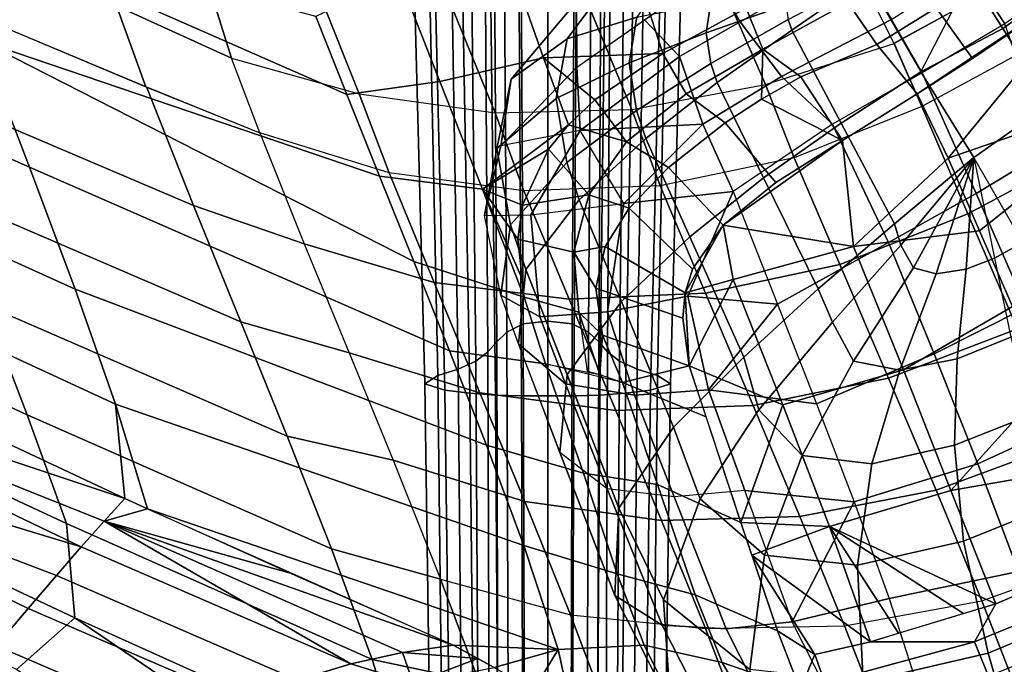
# Model space of a CAD drawing. Units: inches. Extents: x -2 to 402, y -6 to 230.
# Drawn here: x 371 to 378, y 114 to 118 of the extents above; entities that cross this region are included whole.
import ezdxf

# ---------------------------------------------------------------- set-up
doc = ezdxf.new("R2010")
doc.units = ezdxf.units.IN
doc.header["$MEASUREMENT"] = 0
for name, color, linetype in [('SEAT-BASE', 5, 'Continuous'), ('SEAT-CUSHION', 5, 'Continuous'), ('SEAT-OUTERSHELL', 5, 'Continuous'), ('SEAT-SHELL', 5, 'Continuous')]:
    doc.layers.add(name, color=color, linetype=linetype)

# ---------------------------------------------------------------- blocks, each defined once
blk = doc.blocks.new('LCCL200_S_0T')
at = {"layer": 'SEAT-BASE'}
for points in [[(-9.8581, 10.9907, 2.8212), (-9.9884, 10.9312, 2.905), (-7.2027, 8.2169, 3.8742), (-7.073, 8.2844, 3.7747)], [(-9.8657, 10.8893, 2.7009), (-9.8581, 10.9907, 2.8212), (-7.073, 8.2844, 3.7747), (-7.0953, 8.1801, 3.6395)], [(-9.9884, 10.9312, 2.905), (-10.1211, 10.8356, 2.9484), (-7.341, 8.1096, 3.9248), (-7.2027, 8.2169, 3.8742)], [(-9.9228, 10.7589, 2.6093), (-9.8657, 10.8893, 2.7009), (-7.0953, 8.1801, 3.6395), (-7.1638, 8.0478, 3.5341)], [(-10.1211, 10.8356, 2.9484), (-10.2497, 10.7288, 2.9749), (-7.4765, 7.9919, 3.956), (-7.341, 8.1096, 3.9248)], [(-10.2497, 10.7288, 2.9749), (-10.3738, 10.6145, 2.9886), (-7.6087, 7.8676, 3.9724), (-7.4765, 7.9919, 3.956)], [(-9.9587, 10.6348, 2.5009), (-9.9228, 10.7589, 2.6093), (-7.1638, 8.0478, 3.5341), (-7.2135, 7.922, 3.4126)], [(-10.3738, 10.6145, 2.9886), (-10.494, 10.4952, 2.9921), (-7.7379, 7.7392, 3.9769), (-7.6087, 7.8676, 3.9724)], [(-9.9563, 10.5288, 2.3692), (-9.9587, 10.6348, 2.5009), (-7.2135, 7.922, 3.4126), (-7.2245, 7.8163, 3.2652)], [(-9.9426, 10.4307, 2.2318), (-9.9563, 10.5288, 2.3692), (-7.2245, 7.8163, 3.2652), (-7.2187, 7.7231, 3.1091)], [(-7.8663, 7.61, 3.9724), (-7.7379, 7.7392, 3.9769), (-10.494, 10.4952, 2.9921), (-10.6132, 10.3751, 2.9886)], [(-7.9906, 7.4778, 3.956), (-7.8663, 7.61, 3.9724), (-10.6132, 10.3751, 2.9886), (-10.7275, 10.251, 2.9749)], [(-9.9407, 10.3268, 2.0984), (-9.9426, 10.4307, 2.2318), (-7.2187, 7.7231, 3.1091), (-7.221, 7.6255, 2.9563)], [(-9.9763, 10.2045, 1.9887), (-9.9407, 10.3268, 2.0984), (-7.221, 7.6255, 2.9563), (-7.2619, 7.5054, 2.8287)], [(-8.1083, 7.3423, 3.9248), (-7.9906, 7.4778, 3.956), (-10.7275, 10.251, 2.9749), (-10.8343, 10.1223, 2.9484)], [(-10.0739, 10.0751, 1.9495), (-9.9763, 10.2045, 1.9887), (-7.2619, 7.5054, 2.8287), (-7.3683, 7.3696, 2.7813)], [(-8.2157, 7.204, 3.8742), (-8.1083, 7.3423, 3.9248), (-10.8343, 10.1223, 2.9484), (-10.9299, 9.9897, 2.905)], [(-7.3683, 7.3696, 2.7813), (-7.5041, 7.2632, 2.8287), (-10.2032, 9.9775, 1.9887), (-10.0739, 10.0751, 1.9495)], [(-8.2831, 7.0743, 3.7747), (-8.2157, 7.204, 3.8742), (-10.9299, 9.9897, 2.905), (-10.9895, 9.8594, 2.8212)], [(-7.9207, 7.2148, 3.4126), (-8.0465, 7.1651, 3.5341), (-10.7576, 9.9241, 2.6093), (-10.6335, 9.96, 2.5009)], [(-7.815, 7.2258, 3.2652), (-7.9207, 7.2148, 3.4126), (-10.6335, 9.96, 2.5009), (-10.5275, 9.9576, 2.3692)], [(-7.7218, 7.22, 3.1091), (-7.815, 7.2258, 3.2652), (-10.5275, 9.9576, 2.3692), (-10.4294, 9.9439, 2.2318)], [(-7.5041, 7.2632, 2.8287), (-7.6242, 7.2223, 2.9563), (-10.3255, 9.942, 2.0984), (-10.2032, 9.9775, 1.9887)], [(-8.0465, 7.1651, 3.5341), (-8.1788, 7.0966, 3.6395), (-10.8881, 9.867, 2.7009), (-10.7576, 9.9241, 2.6093)], [(-7.6242, 7.2223, 2.9563), (-7.7218, 7.22, 3.1091), (-10.4294, 9.9439, 2.2318), (-10.3255, 9.942, 2.0984)], [(-8.1788, 7.0966, 3.6395), (-8.2831, 7.0743, 3.7747), (-10.9895, 9.8594, 2.8212), (-10.8881, 9.867, 2.7009)], [(-7.073, 8.2844, 3.7747), (-7.2027, 8.2169, 3.8742), (-4.3811, 5.5278, 4.8546), (-4.2475, 5.6052, 4.7372)], [(-7.0953, 8.1801, 3.6395), (-7.073, 8.2844, 3.7747), (-4.2475, 5.6052, 4.7372), (-4.2917, 5.4903, 4.5869)], [(-7.2027, 8.2169, 3.8742), (-7.341, 8.1096, 3.9248), (-4.5339, 5.4031, 4.9087), (-4.3811, 5.5278, 4.8546)], [(-7.1638, 8.0478, 3.5341), (-7.0953, 8.1801, 3.6395), (-4.2917, 5.4903, 4.5869), (-4.376, 5.349, 4.4683)], [(-7.341, 8.1096, 3.9248), (-7.4765, 7.9919, 3.956), (-4.6858, 5.2684, 4.9409), (-4.5339, 5.4031, 4.9087)], [(-7.2135, 7.922, 3.4126), (-7.1638, 8.0478, 3.5341), (-4.376, 5.349, 4.4683), (-4.4459, 5.2147, 4.3348)], [(-7.4765, 7.9919, 3.956), (-7.6087, 7.8676, 3.9724), (-4.8352, 5.1278, 4.9574), (-4.6858, 5.2684, 4.9409)], [(-7.2245, 7.8163, 3.2652), (-7.2135, 7.922, 3.4126), (-4.4459, 5.2147, 4.3348), (-4.4771, 5.1049, 4.1695)], [(-7.6087, 7.8676, 3.9724), (-7.7379, 7.7392, 3.9769), (-4.9819, 4.9832, 4.9617), (-4.8352, 5.1278, 4.9574)], [(-7.2187, 7.7231, 3.1091), (-7.2245, 7.8163, 3.2652), (-4.4771, 5.1049, 4.1695), (-4.4817, 5.0163, 3.9886)], [(-5.1265, 4.8365, 4.9574), (-4.9819, 4.9832, 4.9617), (-7.7379, 7.7392, 3.9769), (-7.8663, 7.61, 3.9724)], [(-7.221, 7.6255, 2.9563), (-7.2187, 7.7231, 3.1091), (-4.4817, 5.0163, 3.9886), (-4.4884, 4.9272, 3.8074)], [(-7.2619, 7.5054, 2.8287), (-7.221, 7.6255, 2.9563), (-4.4884, 4.9272, 3.8074), (-4.5371, 4.8089, 3.6516)], [(-5.2671, 4.6871, 4.9409), (-5.1265, 4.8365, 4.9574), (-7.8663, 7.61, 3.9724), (-7.9906, 7.4778, 3.956)], [(-7.3683, 7.3696, 2.7813), (-7.2619, 7.5054, 2.8287), (-4.5371, 4.8089, 3.6516), (-4.6589, 4.6602, 3.5909)], [(-5.4018, 4.5352, 4.9087), (-5.2671, 4.6871, 4.9409), (-7.9906, 7.4778, 3.956), (-8.1083, 7.3423, 3.9248)], [(-4.6589, 4.6602, 3.5909), (-4.8076, 4.5384, 3.6516), (-7.5041, 7.2632, 2.8287), (-7.3683, 7.3696, 2.7813)], [(-5.5265, 4.3824, 4.8546), (-5.4018, 4.5352, 4.9087), (-8.1083, 7.3423, 3.9248), (-8.2157, 7.204, 3.8742)], [(-5.2134, 4.4472, 4.3348), (-5.3477, 4.3773, 4.4683), (-8.0465, 7.1651, 3.5341), (-7.9207, 7.2148, 3.4126)], [(-5.1036, 4.4784, 4.1695), (-5.2134, 4.4472, 4.3348), (-7.9207, 7.2148, 3.4126), (-7.815, 7.2258, 3.2652)], [(-5.015, 4.483, 3.9886), (-5.1036, 4.4784, 4.1695), (-7.815, 7.2258, 3.2652), (-7.7218, 7.22, 3.1091)], [(-4.9259, 4.4897, 3.8074), (-5.015, 4.483, 3.9886), (-7.7218, 7.22, 3.1091), (-7.6242, 7.2223, 2.9563)], [(-4.8076, 4.5384, 3.6516), (-4.9259, 4.4897, 3.8074), (-7.6242, 7.2223, 2.9563), (-7.5041, 7.2632, 2.8287)], [(-5.6039, 4.2488, 4.7372), (-5.5265, 4.3824, 4.8546), (-8.2157, 7.204, 3.8742), (-8.2831, 7.0743, 3.7747)], [(-5.3477, 4.3773, 4.4683), (-5.489, 4.293, 4.5869), (-8.1788, 7.0966, 3.6395), (-8.0465, 7.1651, 3.5341)], [(-5.489, 4.293, 4.5869), (-5.6039, 4.2488, 4.7372), (-8.2831, 7.0743, 3.7747), (-8.1788, 7.0966, 3.6395)]]:
    blk.add_3dface(points, dxfattribs=at)
at = {"layer": 'SEAT-CUSHION'}
for points in [[(-10.7316, 8.599, 19.9457), (-9.8672, 8.6583, 18.9821), (-9.3138, 8.1743, 19.1207), (-10.0845, 8.0914, 20.0627)], [(-9.0533, 8.3926, 17.9274), (-9.8672, 8.6583, 18.9821), (-10.246, 8.5702, 18.7197), (-9.4321, 8.3045, 17.665)], [(-9.8672, 8.6583, 18.9821), (-9.0533, 8.3926, 17.9274), (-8.6422, 7.9424, 18.2092), (-9.3138, 8.1743, 19.1207)], [(-9.4321, 8.3045, 17.665), (-10.246, 8.5702, 18.7197), (-10.5798, 8.2741, 18.5425), (-9.7659, 8.0085, 17.4879)], [(-8.0762, 7.9579, 16.5846), (-9.0533, 8.3926, 17.9274), (-9.4321, 8.3045, 17.665), (-8.4902, 7.9041, 16.3028)], [(-9.0533, 8.3926, 17.9274), (-7.3369, 7.6273, 15.567), (-7.0055, 7.2228, 15.8919), (-8.6422, 7.9424, 18.2092)], [(-9.0533, 8.3926, 17.9274), (-8.0762, 7.9579, 16.5846), (-7.7283, 7.5382, 16.9231), (-8.6422, 7.9424, 18.2092)], [(-9.7659, 8.0085, 17.4879), (-10.5798, 8.2741, 18.5425), (-10.8716, 7.9145, 18.4119), (-10.0577, 7.6489, 17.3572)], [(-8.4902, 7.9041, 16.3028), (-9.4321, 8.3045, 17.665), (-9.7659, 8.0085, 17.4879), (-8.8593, 7.612, 16.101)], [(-10.0845, 8.0914, 20.0627), (-9.3138, 8.1743, 19.1207), (-8.9966, 7.4938, 19.0021), (-9.5927, 7.4552, 19.8174)], [(-9.3138, 8.1743, 19.1207), (-8.6422, 7.9424, 18.2092), (-8.5131, 7.2724, 18.3171), (-8.9966, 7.4938, 19.0021)], [(-11.8972, 7.231, 20.7802), (-11.3998, 8.0713, 20.5102), (-10.7053, 7.595, 20.6508), (-11.1779, 6.8361, 20.9447)], [(-10.7053, 7.595, 20.6508), (-10.0845, 8.0914, 20.0627), (-9.5927, 7.4552, 19.8174), (-10.1, 7.0452, 20.3665)], [(-8.8593, 7.612, 16.101), (-9.7659, 8.0085, 17.4879), (-10.0577, 7.6489, 17.3572), (-9.1767, 7.2336, 15.959)], [(-11.0402, 7.3724, 18.1441), (-10.8716, 7.9145, 18.4119), (-10.0577, 7.6489, 17.3572), (-10.4203, 7.0546, 17.1047)], [(-8.4902, 7.9041, 16.3028), (-7.7659, 7.5932, 15.2559), (-8.1623, 7.3079, 15.0322), (-8.8593, 7.612, 16.101)], [(-8.6422, 7.9424, 18.2092), (-7.7283, 7.5382, 16.9231), (-7.6365, 6.9088, 17.0994), (-8.5131, 7.2724, 18.3171)], [(-8.0762, 7.9579, 16.5846), (-7.3369, 7.6273, 15.567), (-7.7659, 7.5932, 15.2559), (-8.4902, 7.9041, 16.3028)], [(-8.0762, 7.9579, 16.5846), (-7.3369, 7.6273, 15.567), (-7.0055, 7.2228, 15.8919), (-7.7283, 7.5382, 16.9231)], [(-10.4203, 7.0546, 17.1047), (-10.0577, 7.6489, 17.3572), (-9.7715, 6.7506, 16.079)], [(-9.1767, 7.2336, 15.959), (-9.7715, 6.7506, 16.079), (-10.0577, 7.6489, 17.3572)], [(-7.3369, 7.6273, 15.567), (-7.0097, 7.472, 15.0936), (-7.3097, 7.3883, 14.5774), (-7.7659, 7.5932, 15.2559)], [(-7.3369, 7.6273, 15.567), (-7.0097, 7.472, 15.0936), (-6.7093, 7.0788, 15.4505), (-7.0055, 7.2228, 15.8919)], [(-11.1779, 6.8361, 20.9447), (-10.7053, 7.595, 20.6508), (-10.1, 7.0452, 20.3665), (-10.505, 6.4046, 20.6547)], [(-8.8593, 7.612, 16.101), (-8.1623, 7.3079, 15.0322), (-8.4997, 6.916, 14.8786), (-9.1767, 7.2336, 15.959)], [(-7.7659, 7.5932, 15.2559), (-7.3097, 7.3883, 14.5774), (-7.6178, 7.0286, 14.1955), (-8.1623, 7.3079, 15.0322)], [(-9.5927, 7.4552, 19.8174), (-8.9966, 7.4938, 19.0021), (-8.8473, 6.7676, 18.8192), (-9.2849, 6.778, 19.4181)], [(-8.9966, 7.4938, 19.0021), (-8.5131, 7.2724, 18.3171), (-8.5133, 6.5804, 18.3618), (-8.8473, 6.7676, 18.8192)], [(-7.7283, 7.5382, 16.9231), (-7.0055, 7.2228, 15.8919), (-6.9256, 6.616, 16.0552), (-7.6365, 6.9088, 17.0994)], [(-10.1, 7.0452, 20.3665), (-9.5927, 7.4552, 19.8174), (-9.2849, 6.778, 19.4181), (-9.6709, 6.4771, 19.8686)], [(-7.0097, 7.472, 15.0936), (-6.5364, 7.1601, 14.2456), (-6.7606, 6.9288, 13.5552), (-7.3097, 7.3883, 14.5774)], [(-7.0097, 7.472, 15.0936), (-6.5364, 7.1601, 14.2456), (-6.2662, 6.7692, 14.668), (-6.7093, 7.0788, 15.4505)], [(-11.0402, 7.3724, 18.1441), (-11.6203, 6.6318, 18.26), (-10.9249, 6.2846, 17.0925), (-10.4203, 7.0546, 17.1047)], [(-7.3097, 7.3883, 14.5774), (-6.7606, 6.9288, 13.5552), (-7.1634, 6.4138, 13.1411), (-7.6178, 7.0286, 14.1955)], [(-8.1623, 7.3079, 15.0322), (-7.6178, 7.0286, 14.1955), (-7.9379, 6.5563, 13.9707), (-8.4997, 6.916, 14.8786)], [(-12.2344, 6.3605, 20.8681), (-11.8972, 7.231, 20.7802), (-11.1779, 6.8361, 20.9447), (-11.4974, 6.0601, 21.0447)], [(-9.1767, 7.2336, 15.959), (-8.4997, 6.916, 14.8786), (-9.1024, 6.4519, 15.0648), (-9.7715, 6.7506, 16.079)], [(-8.5131, 7.2724, 18.3171), (-7.6365, 6.9088, 17.0994), (-7.6538, 6.2546, 17.2018), (-8.5133, 6.5804, 18.3618)], [(-7.0055, 7.2228, 15.8919), (-6.7093, 7.0788, 15.4505), (-6.6813, 6.4946, 15.6773), (-6.9256, 6.616, 16.0552)], [(-6.7606, 6.9288, 13.5552), (-6.5888, 6.2692, 12.7941), (-6.2718, 6.7368, 13.4643), (-6.5364, 7.1601, 14.2456)], [(-6.5364, 7.1601, 14.2456), (-6.2718, 6.7368, 13.4643), (-5.9959, 6.3568, 13.9545), (-6.2662, 6.7692, 14.668)], [(-6.7093, 7.0788, 15.4505), (-6.2662, 6.7692, 14.668), (-6.3124, 6.23, 15.0277), (-6.6813, 6.4946, 15.6773)], [(-10.4203, 7.0546, 17.1047), (-10.9249, 6.2846, 17.0925), (-10.1928, 5.9523, 15.9433), (-9.7715, 6.7506, 16.079)], [(-10.505, 6.4046, 20.6547), (-10.1, 7.0452, 20.3665), (-9.6709, 6.4771, 19.8686), (-9.9881, 5.976, 20.1282)], [(-7.6178, 7.0286, 14.1955), (-7.1634, 6.4138, 13.1411), (-7.6433, 5.8162, 13.0018), (-7.9379, 6.5563, 13.9707)], [(-8.4997, 6.916, 14.8786), (-8.4186, 6.154, 14.0601), (-9.1024, 6.4519, 15.0648)], [(-8.4997, 6.916, 14.8786), (-7.9379, 6.5563, 13.9707), (-8.4186, 6.154, 14.0601)], [(-7.6365, 6.9088, 17.0994), (-6.9256, 6.616, 16.0552), (-6.9521, 5.9868, 16.1426), (-7.6538, 6.2546, 17.2018)], [(-7.1634, 6.4138, 13.1411), (-7.1634, 6.4138, 13.1411), (-6.5888, 6.2692, 12.7941), (-6.7606, 6.9288, 13.5552)], [(-11.4974, 6.0601, 21.0447), (-11.1779, 6.8361, 20.9447), (-10.505, 6.4046, 20.6547), (-10.7864, 5.7462, 20.7561)], [(-9.7715, 6.7506, 16.079), (-10.1928, 5.9523, 15.9433), (-9.436, 5.6267, 14.8081), (-9.1024, 6.4519, 15.0648)], [(-9.6709, 6.4771, 19.8686), (-9.2849, 6.778, 19.4181), (-9.0731, 6.0596, 19.0261), (-9.3464, 5.8761, 19.3286)], [(-9.2849, 6.778, 19.4181), (-8.8473, 6.7676, 18.8192), (-8.7779, 5.9699, 18.6429), (-9.0731, 6.0596, 19.0261)], [(-8.8473, 6.7676, 18.8192), (-8.5133, 6.5804, 18.3618), (-8.5431, 5.8787, 18.3402), (-8.7779, 5.9699, 18.6429)], [(-6.2594, 5.9734, 12.765), (-6.5888, 6.2692, 12.7941), (-6.2718, 6.7368, 13.4643)], [(-6.2662, 6.7692, 14.668), (-5.9959, 6.3568, 13.9545), (-6.0726, 5.8814, 14.4474), (-6.3124, 6.23, 15.0277)], [(-6.2718, 6.7368, 13.4643), (-6.2594, 5.9734, 12.765), (-5.9351, 5.6531, 13.307), (-5.9959, 6.3568, 13.9545)], [(-6.9256, 6.616, 16.0552), (-6.6813, 6.4946, 15.6773), (-6.7691, 5.8937, 15.8439), (-6.9521, 5.9868, 16.1426)], [(-8.5133, 6.5804, 18.3618), (-7.6538, 6.2546, 17.2018), (-7.7276, 5.5995, 17.2681), (-8.5431, 5.8787, 18.3402)], [(-7.9379, 6.5563, 13.9707), (-7.6433, 5.8162, 13.0018), (-8.4186, 6.154, 14.0601)], [(-9.9881, 5.976, 20.1282), (-9.6709, 6.4771, 19.8686), (-9.3464, 5.8761, 19.3286), (-9.5736, 5.5358, 19.523)], [(-6.6813, 6.4946, 15.6773), (-6.3124, 6.23, 15.0277), (-6.4968, 5.6946, 15.352), (-6.7691, 5.8937, 15.8439)], [(-10.7864, 5.7462, 20.7561), (-10.505, 6.4046, 20.6547), (-9.9881, 5.976, 20.1282), (-10.2133, 5.4519, 20.229)], [(-9.1024, 6.4519, 15.0648), (-9.436, 5.6267, 14.8081), (-8.6618, 5.3017, 13.6846), (-8.4186, 6.154, 14.0601)], [(-7.1634, 6.4138, 13.1411), (-7.1619, 5.6341, 12.5253), (-7.6433, 5.8162, 13.0018)], [(-6.5888, 6.2692, 12.7941), (-7.1619, 5.6341, 12.5253), (-7.1634, 6.4138, 13.1411)], [(-5.9959, 6.3568, 13.9545), (-5.9351, 5.6531, 13.307), (-5.9867, 5.2992, 13.926), (-6.0726, 5.8814, 14.4474)], [(-10.9249, 6.2846, 17.0925), (-11.2141, 5.5813, 17.0523), (-10.4497, 5.2588, 15.8691), (-10.1928, 5.9523, 15.9433)], [(-7.6538, 6.2546, 17.2018), (-6.9521, 5.9868, 16.1426), (-7.0272, 5.3575, 16.1976), (-7.7276, 5.5995, 17.2681)], [(-6.5888, 6.2692, 12.7941), (-6.7132, 5.4162, 12.327), (-7.1619, 5.6341, 12.5253)], [(-6.2594, 5.9734, 12.765), (-6.3596, 5.4065, 12.5553), (-6.7132, 5.4162, 12.327), (-6.5888, 6.2692, 12.7941)], [(-6.3124, 6.23, 15.0277), (-6.0726, 5.8814, 14.4474), (-6.3101, 5.4319, 14.9177), (-6.4968, 5.6946, 15.352)], [(-8.4186, 6.154, 14.0601), (-8.6618, 5.3017, 13.6846), (-7.8017, 4.9958, 12.5356), (-7.6433, 5.8162, 13.0018)], [(-9.3464, 5.8761, 19.3286), (-9.0731, 6.0596, 19.0261), (-8.9096, 5.3023, 18.6878), (-9.0517, 5.2207, 18.8371)], [(-9.0731, 6.0596, 19.0261), (-8.7779, 5.9699, 18.6429), (-8.7358, 5.2553, 18.4726), (-8.9096, 5.3023, 18.6878)], [(-10.2133, 5.4519, 20.229), (-9.9881, 5.976, 20.1282), (-9.5736, 5.5358, 19.523), (-9.7321, 5.165, 19.6103)], [(-6.9521, 5.9868, 16.1426), (-6.7691, 5.8937, 15.8439), (-6.9036, 5.2945, 15.9848), (-7.0272, 5.3575, 16.1976)], [(-10.1928, 5.9523, 15.9433), (-10.4497, 5.2588, 15.8691), (-9.6597, 4.9434, 14.7007), (-9.436, 5.6267, 14.8081)], [(-8.7779, 5.9699, 18.6429), (-8.5431, 5.8787, 18.3402), (-8.5998, 5.1803, 18.2942), (-8.7358, 5.2553, 18.4726)], [(-6.2594, 5.9734, 12.765), (-6.4598, 4.8397, 12.3456), (-6.0728, 4.6288, 12.9051), (-5.9351, 5.6531, 13.307)], [(-9.5736, 5.5358, 19.523), (-9.3464, 5.8761, 19.3286), (-9.0517, 5.2207, 18.8371), (-9.1749, 5.0509, 18.9417)], [(-8.5431, 5.8787, 18.3402), (-7.7276, 5.5995, 17.2681), (-7.8403, 4.9477, 17.3103), (-8.5998, 5.1803, 18.2942)], [(-6.7691, 5.8937, 15.8439), (-6.4968, 5.6946, 15.352), (-6.7285, 5.1664, 15.658), (-6.9036, 5.2945, 15.9848)], [(-6.0726, 5.8814, 14.4474), (-5.9867, 5.2992, 13.926), (-6.2271, 4.9907, 14.5297), (-6.3101, 5.4319, 14.9177)], [(-7.1619, 5.6341, 12.5253), (-7.3152, 5.0099, 12.2371), (-7.8017, 4.9958, 12.5356), (-7.6433, 5.8162, 13.0018)], [(-6.8414, 4.9446, 12.2111), (-7.3152, 5.0099, 12.2371), (-7.1619, 5.6341, 12.5253), (-6.7132, 5.4162, 12.327)], [(-6.4968, 5.6946, 15.352), (-6.3101, 5.4319, 14.9177), (-6.6018, 4.9951, 15.3696), (-6.7285, 5.1664, 15.658)], [(-9.436, 5.6267, 14.8081), (-9.6597, 4.9434, 14.7007), (-8.8517, 4.6285, 13.5447), (-8.6618, 5.3017, 13.6846)], [(-7.7276, 5.5995, 17.2681), (-7.0272, 5.3575, 16.1976), (-7.1381, 4.732, 16.2309), (-7.8403, 4.9477, 17.3103)], [(-9.7321, 5.165, 19.6103), (-9.5736, 5.5358, 19.523), (-9.1749, 5.0509, 18.9417), (-9.2611, 4.856, 18.9944)], [(-7.0272, 5.3575, 16.1976), (-6.9036, 5.2945, 15.9848), (-7.0672, 4.698, 16.1045), (-7.1381, 4.732, 16.2309)], [(-6.4598, 4.8397, 12.3456), (-6.8414, 4.9446, 12.2111), (-6.7132, 5.4162, 12.327), (-6.3596, 5.4065, 12.5553)], [(-9.0517, 5.2207, 18.8371), (-8.9096, 5.3023, 18.6878), (-8.6622, 4.4625, 18.2192)], [(-8.9096, 5.3023, 18.6878), (-8.7358, 5.2553, 18.4726), (-8.6622, 4.4625, 18.2192)], [(-8.6618, 5.3017, 13.6846), (-8.8517, 4.6285, 13.5447), (-7.9921, 4.2993, 12.329), (-7.8017, 4.9958, 12.5356)], [(-6.9036, 5.2945, 15.9848), (-6.7285, 5.1664, 15.658), (-6.9821, 4.6362, 15.9424), (-7.0672, 4.698, 16.1045)], [(-9.1749, 5.0509, 18.9417), (-9.0517, 5.2207, 18.8371), (-8.6622, 4.4625, 18.2192)], [(-8.7358, 5.2553, 18.4726), (-8.5998, 5.1803, 18.2942), (-8.6622, 4.4625, 18.2192)], [(-9.7321, 5.165, 19.6103), (-9.8475, 4.7793, 19.6316), (-9.3231, 4.6392, 19.0115), (-9.2611, 4.856, 18.9944)], [(-8.5998, 5.1803, 18.2942), (-7.8403, 4.9477, 17.3103), (-7.9792, 4.3003, 17.3369), (-8.6622, 4.4625, 18.2192)], [(-6.7285, 5.1664, 15.658), (-6.6018, 4.9951, 15.3696), (-6.9172, 4.5525, 15.7996), (-6.9821, 4.6362, 15.9424)], [(-9.2611, 4.856, 18.9944), (-9.1749, 5.0509, 18.9417), (-8.6622, 4.4625, 18.2192)], [(-7.3152, 5.0099, 12.2371), (-7.5752, 4.1874, 12.0459), (-7.9921, 4.2993, 12.329), (-7.8017, 4.9958, 12.5356)], [(-7.8403, 4.9477, 17.3103), (-7.1381, 4.732, 16.2309), (-7.251, 4.1045, 16.2097), (-7.9792, 4.3003, 17.3369)], [(-6.8414, 4.9446, 12.2111), (-7.0832, 4.0553, 11.9927), (-7.5752, 4.1874, 12.0459), (-7.3152, 5.0099, 12.2371)], [(-6.4598, 4.8397, 12.3456), (-6.6308, 3.9191, 12.1999), (-7.0832, 4.0553, 11.9927), (-6.8414, 4.9446, 12.2111)], [(-9.6597, 4.9434, 14.7007), (-9.8211, 4.3486, 14.6353), (-8.9941, 4.0569, 13.4685), (-8.8517, 4.6285, 13.5447)], [(-9.2611, 4.856, 18.9944), (-9.3231, 4.6392, 19.0115), (-8.6622, 4.4625, 18.2192)], [(-7.1381, 4.732, 16.2309), (-7.0672, 4.698, 16.1045), (-7.251, 4.1045, 16.2097)], [(-9.4375, 3.9659, 18.9816), (-9.3231, 4.6392, 19.0115), (-8.6622, 4.4625, 18.2192), (-8.774, 3.8182, 18.2076)], [(-8.8517, 4.6285, 13.5447), (-8.9941, 4.0569, 13.4685), (-8.1566, 3.6504, 12.2126), (-7.9921, 4.2993, 12.329)], [(-8.774, 3.8182, 18.2076), (-8.6622, 4.4625, 18.2192), (-7.9792, 4.3003, 17.3369), (-8.1696, 3.6822, 17.4259)], [(-8.1696, 3.6822, 17.4259), (-7.9792, 4.3003, 17.3369), (-7.9792, 4.3003, 17.3369), (-7.7522, 3.5877, 16.8304)], [(-7.5752, 4.1874, 12.0459), (-7.7112, 3.5554, 11.9348), (-8.1566, 3.6504, 12.2126), (-7.9921, 4.2993, 12.329)], [(-7.9792, 4.3003, 17.3369), (-7.7522, 3.5877, 16.8304), (-7.251, 4.1045, 16.2097)], [(-8.9591, 2.4518, 18.1932), (-8.774, 3.8182, 18.2076), (-8.1696, 3.6822, 17.4259), (-8.3956, 2.373, 17.4835)], [(-8.3956, 2.373, 17.4835), (-8.1696, 3.6822, 17.4259), (-7.7522, 3.5877, 16.8304), (-7.9127, 2.3043, 16.8)], [(-7.7112, 3.5554, 11.9348), (-7.8972, 2.2953, 11.7615), (-8.3835, 2.3584, 12.044), (-8.1566, 3.6504, 12.2126)]]:
    blk.add_3dface(points, dxfattribs=at)
at = {"layer": 'SEAT-OUTERSHELL'}
for points in [[(-6.4998, 11.1651, 18.7757), (-6.4677, 11.7088, 19.4139), (-4.3662, 12.4659, 19.4148), (-4.3942, 11.9219, 18.7743)], [(-6.4999, 11.1651, 18.7757), (-4.3942, 11.9219, 18.7743), (-3.8122, 11.5372, 17.7902), (-5.9939, 10.7406, 17.7106)], [(-6.4677, 11.7088, 19.4139), (-6.4998, 11.1651, 18.7757), (-8.4763, 10.7889, 19.2474), (-8.0571, 11.4143, 19.5966)], [(-5.9939, 10.7406, 17.7106), (-3.8122, 11.5372, 17.7902), (-3.103, 11.1986, 16.8248), (-5.2655, 10.3993, 16.6671)], [(-5.2655, 10.3993, 16.6671), (-3.103, 11.1986, 16.8248), (-2.3744, 10.8643, 15.8723), (-4.5128, 10.0644, 15.6388)], [(-8.8713, 10.2685, 18.777), (-6.4999, 11.1651, 18.7757), (-5.9939, 10.7406, 17.7106), (-8.1727, 9.9045, 17.6316)], [(-6.4998, 11.1651, 18.7757), (-8.8713, 10.2685, 18.777), (-8.4763, 10.7889, 19.2474)], [(-8.1727, 9.9045, 17.6316), (-5.9939, 10.7406, 17.7106), (-5.2655, 10.3993, 16.6671), (-7.4268, 9.5593, 16.5103)], [(-7.4268, 9.5593, 16.5103), (-5.2655, 10.3993, 16.6671), (-4.5128, 10.0644, 15.6388), (-6.6522, 9.2226, 15.406)], [(-9.404, 9.7796, 18.2608), (-8.8713, 10.2685, 18.777), (-8.1727, 9.9045, 17.6316), (-8.8125, 9.4884, 17.3115)], [(-6.6522, 9.2226, 15.406), (-4.5128, 10.0644, 15.6388), (-3.744, 9.7292, 14.6226), (-5.8584, 8.887, 14.315)], [(-8.8125, 9.4884, 17.3115), (-8.1727, 9.9045, 17.6316), (-7.4268, 9.5593, 16.5103), (-8.1127, 9.1709, 16.2546)], [(-5.8584, 8.887, 14.315), (-3.744, 9.7292, 14.6226), (-2.9644, 9.3878, 13.6167), (-5.0514, 8.5462, 13.2353)], [(-8.1127, 9.1709, 16.2546), (-7.4268, 9.5593, 16.5103), (-6.6522, 9.2226, 15.406), (-7.2926, 8.818, 15.0722)], [(-8.8125, 9.4884, 17.3115), (-8.1127, 9.1709, 16.2546), (-8.9299, 8.7072, 16.1038), (-9.5671, 8.9941, 17.0809)], [(-5.0514, 8.5462, 13.2353), (-2.9644, 9.3878, 13.6167), (-2.1765, 9.0341, 12.6217), (-4.2348, 8.1938, 12.1668)], [(-7.2926, 8.818, 15.0722), (-6.6522, 9.2226, 15.406), (-5.8584, 8.887, 14.315), (-6.5457, 8.506, 14.0361)], [(-8.9299, 8.7072, 16.1038), (-8.1449, 8.3718, 14.9547), (-7.2926, 8.818, 15.0722), (-8.1127, 9.1709, 16.2546)], [(-3.6874, 7.94, 11.4353), (-1.5571, 8.7348, 11.8113), (-2.1415, 9.0481, 12.6294), (-4.2319, 8.195, 12.1674)], [(-9.5671, 8.9941, 17.0809), (-8.9299, 8.7072, 16.1038), (-9.6629, 8.1082, 15.9583), (-10.246, 8.3678, 16.8601)], [(-6.5457, 8.506, 14.0361), (-5.8584, 8.887, 14.315), (-5.0514, 8.5462, 13.2353), (-5.7875, 8.1891, 13.0097)], [(-8.1449, 8.3718, 14.9547), (-7.3877, 8.0576, 13.8866), (-6.5457, 8.506, 14.0361), (-7.2926, 8.818, 15.0722)], [(-9.6629, 8.1082, 15.9583), (-8.9132, 7.7908, 14.8482), (-8.1449, 8.3718, 14.9547), (-8.9299, 8.7072, 16.1038)], [(-5.7875, 8.1891, 13.0097), (-5.0514, 8.5462, 13.2353), (-4.2348, 8.1938, 12.1668), (-5.0208, 7.8618, 11.993)], [(-7.3877, 8.0576, 13.8866), (-6.6189, 7.7391, 12.8294), (-5.7875, 8.1891, 13.0097), (-6.5457, 8.506, 14.0361)], [(-10.246, 8.3678, 16.8601), (-9.6629, 8.1082, 15.9583), (-10.3365, 7.4094, 15.8949), (-10.8803, 7.6495, 16.7429)], [(-8.9132, 7.7908, 14.8482), (-8.1458, 7.475, 13.7513), (-7.3877, 8.0576, 13.8866), (-8.1449, 8.3718, 14.9547)], [(-6.6189, 7.7391, 12.8294), (-5.8562, 7.4211, 11.8084), (-5.0208, 7.8618, 11.993), (-5.7875, 8.1891, 13.0097)], [(-4.5132, 7.6313, 11.3267), (-3.6874, 7.94, 11.4353), (-4.2319, 8.195, 12.1674), (-5.0208, 7.8618, 11.993)], [(-10.3365, 7.4094, 15.8949), (-9.577, 7.0903, 14.759), (-8.9132, 7.7908, 14.8482), (-9.6629, 8.1082, 15.9583)], [(-8.1458, 7.475, 13.7513), (-7.3667, 7.1556, 12.6666), (-6.6189, 7.7391, 12.8294), (-7.3877, 8.0576, 13.8866)], [(-3.891, 7.3079, 10.4964), (-3.0623, 7.607, 10.5778), (-3.6874, 7.94, 11.4353), (-4.5132, 7.6313, 11.3267)], [(-5.317, 7.1789, 11.0918), (-5.8562, 7.4211, 11.8084), (-5.0208, 7.8618, 11.993), (-4.5132, 7.6313, 11.3267)], [(-9.577, 7.0903, 14.759), (-8.7992, 6.7733, 13.6369), (-8.1458, 7.475, 13.7513), (-8.9132, 7.7908, 14.8482)], [(-7.3667, 7.1556, 12.6666), (-6.6094, 6.8457, 11.6419), (-5.8562, 7.4211, 11.8084), (-6.6189, 7.7391, 12.8294)], [(-10.8803, 7.6495, 16.7429), (-10.3365, 7.4094, 15.8949), (-10.888, 6.6095, 15.848), (-11.4384, 6.8508, 16.711)], [(-5.317, 7.1789, 11.0918), (-4.6315, 6.8825, 10.2388), (-3.891, 7.3079, 10.4964), (-4.5132, 7.6313, 11.3267)], [(-8.7992, 6.7733, 13.6369), (-8.0099, 6.4533, 12.5282), (-7.3667, 7.1556, 12.6666), (-8.1458, 7.475, 13.7513)], [(-6.0825, 6.6034, 10.9272), (-6.6094, 6.8457, 11.6419), (-5.8562, 7.4211, 11.8084), (-5.317, 7.1789, 11.0918)], [(-10.888, 6.6095, 15.848), (-10.1183, 6.2892, 14.6913), (-9.577, 7.0903, 14.759), (-10.3365, 7.4094, 15.8949)], [(-8.0099, 6.4533, 12.5282), (-7.2573, 6.1488, 11.4987), (-6.6094, 6.8457, 11.6419), (-7.3667, 7.1556, 12.6666)], [(-6.0825, 6.6034, 10.9272), (-5.3346, 6.2891, 9.993), (-4.6315, 6.8825, 10.2388), (-5.317, 7.1789, 11.0918)], [(-10.1183, 6.2892, 14.6913), (-9.3298, 5.9714, 13.5483), (-8.7992, 6.7733, 13.6369), (-9.577, 7.0903, 14.759)], [(-11.4384, 6.8508, 16.711), (-10.888, 6.6095, 15.848), (-11.3026, 5.7302, 15.8184), (-11.8598, 5.9719, 16.6919)], [(-6.7402, 5.9111, 10.7935), (-7.2573, 6.1488, 11.4987), (-6.6094, 6.8457, 11.6419), (-6.0825, 6.6034, 10.9272)], [(-9.3298, 5.9714, 13.5483), (-8.5299, 5.6509, 12.4193), (-8.0099, 6.4533, 12.5282), (-8.7992, 6.7733, 13.6369)], [(-11.3026, 5.7302, 15.8184), (-10.5225, 5.4095, 14.6466), (-10.1183, 6.2892, 14.6913), (-10.888, 6.6095, 15.848)], [(-6.7402, 5.9111, 10.7935), (-5.9961, 5.6041, 9.8608), (-5.3346, 6.2891, 9.993), (-6.0825, 6.6034, 10.9272)], [(-8.5299, 5.6509, 12.4193), (-7.7788, 5.3484, 11.3835), (-7.2573, 6.1488, 11.4987), (-8.0099, 6.4533, 12.5282)], [(-10.5225, 5.4095, 14.6466), (-9.7226, 5.0914, 13.4879), (-9.3298, 5.9714, 13.5483), (-10.1183, 6.2892, 14.6913)], [(-7.2766, 5.1283, 10.7022), (-7.7788, 5.3484, 11.3835), (-7.2573, 6.1488, 11.4987), (-6.7402, 5.9111, 10.7935)], [(-9.7226, 5.0914, 13.4879), (-8.9111, 4.7706, 12.3432), (-8.5299, 5.6509, 12.4193), (-9.3298, 5.9714, 13.5483)], [(-7.2766, 5.1283, 10.7022), (-6.574, 4.8539, 9.8263), (-5.9961, 5.6041, 9.8608), (-6.7402, 5.9111, 10.7935)], [(-8.9111, 4.7706, 12.3432), (-8.1561, 4.4672, 11.3001), (-7.7788, 5.3484, 11.3835), (-8.5299, 5.6509, 12.4193)], [(-7.7068, 4.2927, 10.6978), (-8.1561, 4.4672, 11.3001), (-7.7788, 5.3484, 11.3835), (-7.2766, 5.1283, 10.7022)], [(-10.0306, 4.1125, 13.4446), (-9.1889, 3.8526, 12.2903), (-8.9111, 4.7706, 12.3432), (-9.7226, 5.0914, 13.4879)], [(-7.7068, 4.2927, 10.6978), (-7.024, 4.0646, 9.8477), (-6.574, 4.8539, 9.8263), (-7.2766, 5.1283, 10.7022)], [(-9.1889, 3.8526, 12.2903), (-8.4097, 3.6075, 11.244), (-8.1561, 4.4672, 11.3001), (-8.9111, 4.7706, 12.3432)], [(-7.9459, 3.4663, 10.6351), (-8.4097, 3.6075, 11.244), (-8.1561, 4.4672, 11.3001), (-7.7047, 4.292, 10.6952)], [(-7.2342, 3.2812, 9.7569), (-7.9459, 3.4663, 10.6351), (-7.7068, 4.2927, 10.6978), (-7.024, 4.0646, 9.8477)], [(-8.1344, 2.6262, 10.5886), (-8.6079, 2.7327, 11.2003), (-8.4097, 3.6075, 11.244), (-7.9459, 3.4663, 10.6351)]]:
    blk.add_3dface(points, dxfattribs=at)
at = {"layer": 'SEAT-SHELL'}
for points in [[(-6.2249, 11.3493, 20.3896), (-3.0715, 12.4457, 20.3733), (-3.1186, 13.0812, 20.7001), (-6.2518, 11.6911, 20.582)], [(-6.2007, 11.0465, 20.1632), (-3.0715, 12.4457, 20.3733), (-6.2249, 11.3493, 20.3896), (-6.2007, 11.0465, 20.1632)], [(-6.1817, 10.7833, 19.9091), (-3.0715, 12.4457, 20.3733), (-6.2007, 11.0465, 20.1632), (-6.1817, 10.7833, 19.9091)], [(-3.0364, 11.8912, 19.8897), (-3.0715, 12.4457, 20.3733), (-6.1817, 10.7833, 19.9091), (-3.0364, 11.8912, 19.8897)], [(-7.5964, 11.152, 20.5549), (-6.2518, 11.6911, 20.582), (-6.2794, 12.0675, 20.7352), (-7.463, 11.5978, 20.718)], [(-6.1675, 10.544, 19.6152), (-3.0364, 11.8912, 19.8897), (-6.1817, 10.7833, 19.9091), (-6.1675, 10.544, 19.6152)], [(-6.1585, 10.3292, 19.2791), (-3.0364, 11.8912, 19.8897), (-6.1675, 10.544, 19.6152), (-6.1585, 10.3292, 19.2791)], [(-6.1585, 10.3292, 19.2791), (-3.2513, 11.3784, 19.3009), (-3.0364, 11.8912, 19.8897), (-6.1585, 10.3292, 19.2791)], [(-7.7416, 10.7471, 20.3582), (-6.2249, 11.3493, 20.3896), (-6.2518, 11.6911, 20.582), (-7.5964, 11.152, 20.5549)], [(-7.9048, 10.3745, 20.1293), (-6.2007, 11.0465, 20.1632), (-6.2249, 11.3493, 20.3896), (-7.7416, 10.7471, 20.3582)], [(-6.1585, 10.3292, 19.2791), (-5.6477, 9.9104, 18.2211), (-2.6038, 11.0299, 18.3655), (-3.2513, 11.3784, 19.3009)], [(-8.088, 10.0314, 19.87), (-6.1817, 10.7833, 19.9091), (-6.2007, 11.0465, 20.1632), (-7.9048, 10.3745, 20.1293)], [(-5.6477, 9.9104, 18.2211), (-4.8818, 9.5428, 17.1098), (-1.8809, 10.6708, 17.3858), (-2.6038, 11.0299, 18.3655)], [(-6.1675, 10.544, 19.6152), (-6.1817, 10.7833, 19.9091), (-8.088, 10.0314, 19.87), (-6.1675, 10.544, 19.6152)], [(-4.8818, 9.5428, 17.1098), (-4.0539, 9.1665, 15.9681), (-1.1085, 10.3013, 16.3802), (-1.8809, 10.6708, 17.3858)], [(-8.5016, 9.4347, 19.2648), (-7.3342, 9.886, 19.2717), (-6.1675, 10.544, 19.6152), (-8.5016, 9.4347, 19.2648)], [(-8.5016, 9.4347, 19.2648), (-6.1675, 10.544, 19.6152), (-8.2866, 9.7196, 19.5834), (-8.5016, 9.4347, 19.2648)], [(-8.2866, 9.7196, 19.5834), (-6.1675, 10.544, 19.6152), (-8.088, 10.0314, 19.87), (-8.2866, 9.7196, 19.5834)], [(-7.3342, 9.886, 19.2717), (-6.3204, 10.2688, 19.278), (-6.1675, 10.544, 19.6152), (-7.3342, 9.886, 19.2717)], [(-6.3204, 10.2688, 19.278), (-6.1585, 10.3292, 19.2791), (-6.1675, 10.544, 19.6152), (-6.3204, 10.2688, 19.278)], [(-8.088, 10.0314, 19.87), (-7.9048, 10.3745, 20.1293), (-8.4903, 9.8194, 19.8004), (-8.088, 10.0314, 19.87)], [(-6.3204, 10.2688, 19.278), (-5.6477, 9.9104, 18.2211), (-6.1585, 10.3292, 19.2791), (-6.3204, 10.2688, 19.278)], [(-4.0539, 9.1665, 15.9681), (-3.1912, 8.782, 14.8205), (-0.3081, 9.9215, 15.3675), (-1.1085, 10.3013, 16.3802)], [(-9.0412, 8.9379, 18.7391), (-8.3566, 8.5942, 17.6286), (-5.6477, 9.9104, 18.2211), (-6.3204, 10.2688, 19.278)], [(-9.0412, 8.9379, 18.7391), (-6.3204, 10.2688, 19.278), (-8.5016, 9.4347, 19.2648), (-9.0412, 8.9379, 18.7391)], [(-8.2866, 9.7196, 19.5834), (-8.088, 10.0314, 19.87), (-8.4903, 9.8194, 19.8004), (-8.2866, 9.7196, 19.5834)], [(-8.3566, 8.5942, 17.6286), (-7.6795, 8.2836, 16.602), (-4.8818, 9.5428, 17.1098), (-5.6477, 9.9104, 18.2211)], [(-8.6882, 9.3785, 19.2881), (-8.4903, 9.8194, 19.8004), (-8.8139, 9.3429, 19.3016), (-8.6882, 9.3785, 19.2881)], [(-8.2866, 9.7196, 19.5834), (-8.4903, 9.8194, 19.8004), (-8.6882, 9.3785, 19.2881), (-8.2866, 9.7196, 19.5834)], [(-8.5016, 9.4347, 19.2648), (-8.2866, 9.7196, 19.5834), (-8.6882, 9.3785, 19.2881), (-8.5016, 9.4347, 19.2648)], [(-7.6795, 8.2836, 16.602), (-7.0318, 8.0003, 15.661), (-4.0539, 9.1665, 15.9681), (-4.8818, 9.5428, 17.1098)], [(-8.8139, 9.3429, 19.3016), (-9.0412, 8.9379, 18.7391), (-8.5016, 9.4347, 19.2648), (-8.8139, 9.3429, 19.3016)], [(-9.1202, 9.2604, 19.3288), (-9.0412, 8.9379, 18.7391), (-8.8139, 9.3429, 19.3016), (-9.1202, 9.2604, 19.3288)], [(-9.4209, 9.1809, 19.3505), (-9.0412, 8.9379, 18.7391), (-9.1202, 9.2604, 19.3288), (-9.4209, 9.1809, 19.3505)], [(-10.2373, 8.7595, 19.2732), (-9.4437, 8.4926, 18.3053), (-9.0412, 8.9379, 18.7391), (-9.4209, 9.1809, 19.3505)], [(-7.0318, 8.0003, 15.661), (-6.4147, 7.7365, 14.7907), (-3.1912, 8.782, 14.8205), (-4.0539, 9.1665, 15.9681)], [(-9.4437, 8.4926, 18.3053), (-8.959, 8.2736, 17.5498), (-8.3566, 8.5942, 17.6286), (-9.0412, 8.9379, 18.7391)], [(-10.4069, 8.3254, 18.656), (-9.9115, 8.1932, 18.0497), (-9.4437, 8.4926, 18.3053), (-10.2373, 8.7595, 19.2732)], [(-5.8245, 7.4856, 13.9765), (-3.1912, 8.782, 14.8205), (-6.4147, 7.7365, 14.7907), (-5.8245, 7.4856, 13.9765)], [(-5.8245, 7.4856, 13.9765), (-5.2597, 7.2429, 13.2087), (-2.3198, 8.3888, 13.6897), (-3.1912, 8.782, 14.8205)], [(-8.959, 8.2736, 17.5498), (-8.2962, 7.943, 16.4898), (-7.6795, 8.2836, 16.602), (-8.3566, 8.5942, 17.6286)], [(-9.9115, 8.1932, 18.0497), (-9.4444, 7.9928, 17.3346), (-8.959, 8.2736, 17.5498), (-9.4437, 8.4926, 18.3053)], [(-4.723, 7.0099, 12.4944), (-2.3198, 8.3888, 13.6897), (-5.2597, 7.2429, 13.2087), (-4.723, 7.0099, 12.4944)], [(-10.9187, 8.0719, 18.348), (-10.4314, 7.9421, 17.6832), (-9.9115, 8.1932, 18.0497), (-10.4069, 8.3254, 18.656)], [(-9.4444, 7.9928, 17.3346), (-8.716, 7.6331, 16.1741), (-8.2962, 7.943, 16.4898), (-8.959, 8.2736, 17.5498)], [(-8.2962, 7.943, 16.4898), (-7.5691, 7.5906, 15.3673), (-7.0318, 8.0003, 15.661), (-7.6795, 8.2836, 16.602)], [(-10.4314, 7.9421, 17.6832), (-10.0288, 7.7637, 17.046), (-9.4444, 7.9928, 17.3346), (-9.9115, 8.1932, 18.0497)], [(-10.0288, 7.7637, 17.046), (-9.3152, 7.4108, 15.9048), (-8.716, 7.6331, 16.1741), (-9.4444, 7.9928, 17.3346)], [(-7.5691, 7.5906, 15.3673), (-7.1347, 7.3693, 14.6924), (-6.4147, 7.7365, 14.7907), (-7.0318, 8.0003, 15.661)], [(-10.4314, 7.9421, 17.6832), (-10.5172, 7.7861, 17.4764), (-10.3315, 7.6968, 17.2924), (-10.4314, 7.9421, 17.6832)], [(-10.4314, 7.9421, 17.6832), (-10.3315, 7.6968, 17.2924), (-10.0288, 7.7637, 17.046), (-10.4314, 7.9421, 17.6832)], [(-8.716, 7.6331, 16.1741), (-8.0409, 7.3044, 15.127), (-7.5691, 7.5906, 15.3673), (-8.2962, 7.943, 16.4898)], [(-11.2938, 6.9469, 17.2663), (-11.0556, 6.8477, 17.1978), (-10.5172, 7.7861, 17.4764), (-10.5586, 7.7996, 17.6218)], [(-11.0556, 6.8477, 17.1978), (-10.5415, 7.3595, 17.169), (-10.3315, 7.6968, 17.2924), (-10.5172, 7.7861, 17.4764)], [(-10.0288, 7.7637, 17.046), (-10.3315, 7.6968, 17.2924), (-9.5298, 7.517, 16.248), (-10.0288, 7.7637, 17.046)], [(-10.3315, 7.6968, 17.2924), (-10.5415, 7.3595, 17.169), (-9.5298, 7.517, 16.248), (-10.3315, 7.6968, 17.2924)], [(-7.1347, 7.3693, 14.6924), (-6.3976, 7.0403, 13.6375), (-5.8245, 7.4856, 13.9765), (-6.4147, 7.7365, 14.7907)], [(-9.3152, 7.4108, 15.9048), (-8.6227, 7.0615, 14.8263), (-8.0409, 7.3044, 15.127), (-8.716, 7.6331, 16.1741)], [(-7.8901, 7.376, 15.2102), (-7.4788, 7.1717, 14.5819), (-7.1347, 7.3693, 14.6924), (-7.5691, 7.5906, 15.3673)], [(-10.5415, 7.3595, 17.169), (-9.7709, 6.9926, 15.9448), (-9.5298, 7.517, 16.248), (-10.5415, 7.3595, 17.169)], [(-9.5298, 7.517, 16.248), (-9.7709, 6.9926, 15.9448), (-9.3152, 7.4108, 15.9048), (-9.5298, 7.517, 16.248)], [(-6.3976, 7.0403, 13.6375), (-5.6555, 6.7193, 12.6176), (-5.2597, 7.2429, 13.2087), (-5.8245, 7.4856, 13.9765)], [(-7.8901, 7.376, 15.2102), (-7.4788, 7.1717, 14.5819), (-7.8103, 7.4208, 15.2516), (-7.8901, 7.376, 15.2102)], [(-11.0556, 6.8477, 17.1978), (-10.9721, 6.554, 16.9747), (-10.5415, 7.3595, 17.169), (-11.0556, 6.8477, 17.1978)], [(-10.5415, 7.3595, 17.169), (-10.6372, 7.1805, 17.1258), (-9.7709, 6.9926, 15.9448), (-10.5415, 7.3595, 17.169)], [(-9.7709, 6.9926, 15.9448), (-8.9396, 6.6236, 14.6937), (-9.3152, 7.4108, 15.9048), (-9.7709, 6.9926, 15.9448)], [(-9.3152, 7.4108, 15.9048), (-8.9396, 6.6236, 14.6937), (-8.2869, 6.8921, 14.3034), (-9.3152, 7.4108, 15.9048)], [(-8.0409, 7.3044, 15.127), (-7.7076, 7.1689, 14.6776), (-7.8901, 7.376, 15.2102), (-8.0409, 7.3044, 15.127)], [(-7.8901, 7.376, 15.2102), (-7.7076, 7.1689, 14.6776), (-7.4788, 7.1717, 14.5819), (-7.8901, 7.376, 15.2102)], [(-7.4788, 7.1717, 14.5819), (-7.1571, 6.9007, 13.9516), (-6.8179, 7.1122, 14.067), (-7.1347, 7.3693, 14.6924)], [(-6.3976, 7.0403, 13.6375), (-7.1347, 7.3693, 14.6924), (-7.0338, 7.2874, 14.4933), (-6.3976, 7.0403, 13.6375)], [(-8.6227, 7.0615, 14.8263), (-8.2869, 6.8921, 14.3034), (-8.0409, 7.3044, 15.127), (-8.6227, 7.0615, 14.8263)], [(-8.0409, 7.3044, 15.127), (-8.2869, 6.8921, 14.3034), (-7.7076, 7.1689, 14.6776), (-8.0409, 7.3044, 15.127)], [(-6.8179, 7.1122, 14.067), (-6.3976, 7.0403, 13.6375), (-7.0338, 7.2874, 14.4933), (-6.8179, 7.1122, 14.067)], [(-5.6555, 6.7193, 12.6176), (-4.9346, 6.4054, 11.6903), (-4.723, 7.0099, 12.4944), (-5.2597, 7.2429, 13.2087)], [(-10.6372, 7.1805, 17.1258), (-10.8613, 6.7614, 17.0247), (-9.7709, 6.9926, 15.9448), (-10.6372, 7.1805, 17.1258)], [(-8.2869, 6.8921, 14.3034), (-8.0218, 6.6895, 13.8258), (-7.444, 6.9705, 14.1811), (-7.7076, 7.1689, 14.6776)], [(-7.7076, 7.1689, 14.6776), (-7.444, 6.9705, 14.1811), (-7.1571, 6.9007, 13.9516), (-7.4788, 7.1717, 14.5819)], [(-6.9484, 6.545, 13.3328), (-6.674, 6.9226, 13.6852), (-6.8179, 7.1122, 14.067), (-7.1571, 6.9007, 13.9516)], [(-6.674, 6.9226, 13.6852), (-6.3976, 7.0403, 13.6375), (-6.8179, 7.1122, 14.067), (-6.674, 6.9226, 13.6852)], [(-6.5247, 6.5181, 13.0293), (-6.3976, 7.0403, 13.6375), (-6.674, 6.9226, 13.6852), (-6.5247, 6.5181, 13.0293)], [(-6.5027, 6.3003, 12.7457), (-6.3976, 7.0403, 13.6375), (-6.5247, 6.5181, 13.0293), (-6.5027, 6.3003, 12.7457)], [(-6.5027, 6.3003, 12.7457), (-6.0498, 6.0911, 12.1122), (-5.6555, 6.7193, 12.6176), (-6.3976, 7.0403, 13.6375)], [(-11.7366, 5.8978, 17.1327), (-11.4853, 5.8218, 17.059), (-11.0556, 6.8477, 17.1978), (-11.2938, 6.9469, 17.2663)], [(-10.8613, 6.7614, 17.0247), (-10.9721, 6.554, 16.9747), (-9.7709, 6.9926, 15.9448), (-10.8613, 6.7614, 17.0247)], [(-10.9721, 6.554, 16.9747), (-10.1918, 6.2165, 15.7652), (-9.7709, 6.9926, 15.9448), (-10.9721, 6.554, 16.9747)], [(-10.1918, 6.2165, 15.7652), (-9.3635, 5.8566, 14.5253), (-8.9396, 6.6236, 14.6937), (-9.7709, 6.9926, 15.9448)], [(-8.0218, 6.6895, 13.8258), (-7.9076, 6.5522, 13.5718), (-7.2842, 6.7175, 13.6952), (-7.444, 6.9705, 14.1811)], [(-7.444, 6.9705, 14.1811), (-7.2842, 6.7175, 13.6952), (-7.1571, 6.9007, 13.9516), (-7.444, 6.9705, 14.1811)], [(-8.9396, 6.6236, 14.6937), (-8.0795, 6.2503, 13.4448), (-8.2869, 6.8921, 14.3034), (-8.9396, 6.6236, 14.6937)], [(-8.2869, 6.8921, 14.3034), (-8.0795, 6.2503, 13.4448), (-7.9076, 6.5522, 13.5718), (-8.2869, 6.8921, 14.3034)], [(-8.2869, 6.8921, 14.3034), (-7.9076, 6.5522, 13.5718), (-8.0218, 6.6895, 13.8258), (-8.2869, 6.8921, 14.3034)], [(-7.2135, 6.4123, 13.2413), (-6.9484, 6.545, 13.3328), (-7.1571, 6.9007, 13.9516), (-7.2842, 6.7175, 13.6952)], [(-6.5247, 6.5181, 13.0293), (-6.674, 6.9226, 13.6852), (-6.9484, 6.545, 13.3328), (-6.5247, 6.5181, 13.0293)], [(-11.4853, 5.8218, 17.059), (-11.311, 5.7176, 16.8752), (-10.9721, 6.554, 16.9747), (-11.0556, 6.8477, 17.1978)], [(-7.9076, 6.5522, 13.5718), (-7.8273, 6.3999, 13.3395), (-7.2135, 6.4123, 13.2413), (-7.2842, 6.7175, 13.6952)], [(-6.0498, 6.0911, 12.1122), (-5.6011, 5.8767, 11.5209), (-4.9346, 6.4054, 11.6903), (-5.6555, 6.7193, 12.6176)], [(-9.3635, 5.8566, 14.5253), (-8.509, 5.4931, 13.2895), (-8.0795, 6.2503, 13.4448), (-8.9396, 6.6236, 14.6937)], [(-11.311, 5.7176, 16.8752), (-10.7219, 5.465, 15.9599), (-10.1918, 6.2165, 15.7652), (-10.9721, 6.554, 16.9747)], [(-8.0795, 6.2503, 13.4448), (-7.7601, 6.0324, 12.9331), (-7.9076, 6.5522, 13.5718), (-8.0795, 6.2503, 13.4448)], [(-7.9076, 6.5522, 13.5718), (-7.7601, 6.0324, 12.9331), (-7.8273, 6.3999, 13.3395), (-7.9076, 6.5522, 13.5718)], [(-7.207, 6.0173, 12.801), (-6.8737, 6.0975, 12.7659), (-6.9484, 6.545, 13.3328), (-7.2135, 6.4123, 13.2413)], [(-6.8737, 6.0975, 12.7659), (-6.5027, 6.3003, 12.7457), (-6.5247, 6.5181, 13.0293), (-6.9484, 6.545, 13.3328)], [(-7.7601, 6.0324, 12.9331), (-7.207, 6.0173, 12.801), (-7.2135, 6.4123, 13.2413), (-7.8273, 6.3999, 13.3395)], [(-8.0795, 6.2503, 13.4448), (-8.509, 5.4931, 13.2895), (-7.7601, 6.0324, 12.9331), (-8.0795, 6.2503, 13.4448)], [(-6.5103, 6.0461, 12.4637), (-6.5027, 6.3003, 12.7457), (-6.8737, 6.0975, 12.7659), (-6.5103, 6.0461, 12.4637)], [(-6.5027, 6.3003, 12.7457), (-6.5103, 6.0461, 12.4637), (-6.0498, 6.0911, 12.1122), (-6.5027, 6.3003, 12.7457)], [(-10.7219, 5.465, 15.9599), (-10.1431, 5.2279, 15.0926), (-10.1918, 6.2165, 15.7652), (-10.7219, 5.465, 15.9599)], [(-10.1431, 5.2279, 15.0926), (-9.5881, 5.0062, 14.2829), (-9.3635, 5.8566, 14.5253), (-10.1918, 6.2165, 15.7652)], [(-7.2647, 5.5171, 12.4104), (-6.9314, 5.5662, 12.3058), (-6.8737, 6.0975, 12.7659), (-7.207, 6.0173, 12.801)], [(-6.9314, 5.5662, 12.3058), (-6.6169, 5.4821, 12.0018), (-6.5103, 6.0461, 12.4637), (-6.8737, 6.0975, 12.7659)], [(-6.5103, 6.0461, 12.4637), (-6.6169, 5.4821, 12.0018), (-6.0498, 6.0911, 12.1122), (-6.5103, 6.0461, 12.4637)], [(-6.6169, 5.4821, 12.0018), (-6.152, 5.2443, 11.3743), (-5.6011, 5.8767, 11.5209), (-6.0498, 6.0911, 12.1122)], [(-8.509, 5.4931, 13.2895), (-7.9318, 5.0255, 12.374), (-7.7601, 6.0324, 12.9331), (-8.509, 5.4931, 13.2895)], [(-7.9318, 5.0255, 12.374), (-7.8092, 5.5622, 12.6069), (-7.7601, 6.0324, 12.9331), (-7.9318, 5.0255, 12.374)], [(-7.8092, 5.5622, 12.6069), (-7.2647, 5.5171, 12.4104), (-7.207, 6.0173, 12.801), (-7.7601, 6.0324, 12.9331)], [(-9.5881, 5.0062, 14.2829), (-9.0529, 4.7949, 13.5184), (-8.509, 5.4931, 13.2895), (-9.3635, 5.8566, 14.5253)], [(-7.9318, 5.0255, 12.374), (-7.3274, 5.2213, 12.2466), (-7.2647, 5.5171, 12.4104), (-7.8092, 5.5622, 12.6069)], [(-7.3274, 5.2213, 12.2466), (-7.0892, 4.9682, 11.9874), (-6.9314, 5.5662, 12.3058), (-7.2647, 5.5171, 12.4104)], [(-7.0892, 4.9682, 11.9874), (-6.8034, 4.8483, 11.6831), (-6.6169, 5.4821, 12.0018), (-6.9314, 5.5662, 12.3058)], [(-9.0529, 4.7949, 13.5184), (-8.54, 4.5923, 12.7967), (-8.509, 5.4931, 13.2895), (-9.0529, 4.7949, 13.5184)], [(-8.54, 4.5923, 12.7967), (-8.0693, 4.4279, 12.1951), (-7.9318, 5.0255, 12.374), (-8.509, 5.4931, 13.2895)], [(-6.8034, 4.8483, 11.6831), (-6.5466, 4.5871, 11.2629), (-6.152, 5.2443, 11.3743), (-6.6169, 5.4821, 12.0018)], [(-7.3274, 5.2213, 12.2466), (-7.9318, 5.0255, 12.374), (-7.4134, 4.9172, 12.1223), (-7.3274, 5.2213, 12.2466)], [(-7.3274, 5.2213, 12.2466), (-7.4134, 4.9172, 12.1223), (-7.0892, 4.9682, 11.9874), (-7.3274, 5.2213, 12.2466)], [(-8.0693, 4.4279, 12.1951), (-7.6279, 4.3838, 12.0046), (-7.4134, 4.9172, 12.1223), (-7.9318, 5.0255, 12.374)], [(-10.1439, 3.4023, 14.3318), (-9.2421, 3.1492, 13.0932), (-9.0529, 4.7949, 13.5184), (-9.5881, 5.0062, 14.2829)], [(-7.6279, 4.3838, 12.0046), (-7.2779, 4.3188, 11.7957), (-7.0892, 4.9682, 11.9874), (-7.4134, 4.9172, 12.1223)], [(-7.2779, 4.3188, 11.7957), (-6.8454, 4.7139, 11.6362), (-6.8034, 4.8483, 11.6831), (-7.0892, 4.9682, 11.9874)], [(-9.2421, 3.1492, 13.0932), (-8.54, 4.5923, 12.7967), (-9.0529, 4.7949, 13.5184), (-9.2421, 3.1492, 13.0932)], [(-9.2421, 3.1492, 13.0932), (-8.4337, 2.6005, 11.9457), (-8.3736, 2.9133, 11.9851), (-8.54, 4.5923, 12.7967)], [(-8.54, 4.5923, 12.7967), (-8.3736, 2.9133, 11.9851), (-8.0693, 4.4279, 12.1951), (-8.54, 4.5923, 12.7967)], [(-8.1685, 3.9812, 12.1194), (-7.7397, 3.9097, 11.9202), (-7.6279, 4.3838, 12.0046), (-8.0693, 4.4279, 12.1951)], [(-7.7397, 3.9097, 11.9202), (-7.389, 3.8541, 11.7098), (-7.2779, 4.3188, 11.7957), (-7.6279, 4.3838, 12.0046)], [(-8.4337, 2.6005, 11.9457), (-8.0088, 2.4221, 11.728), (-7.7397, 3.9097, 11.9202), (-8.1685, 3.9812, 12.1194)]]:
    blk.add_3dface(points, dxfattribs=at)

msp = doc.modelspace()

# ---------------------------------------------------------------- block references
at = {"rotation": 135}
msp.add_blockref('LCCL200_S_0T', (374.8915, 126.7512), dxfattribs=at)

doc.saveas('drawing.dxf')
